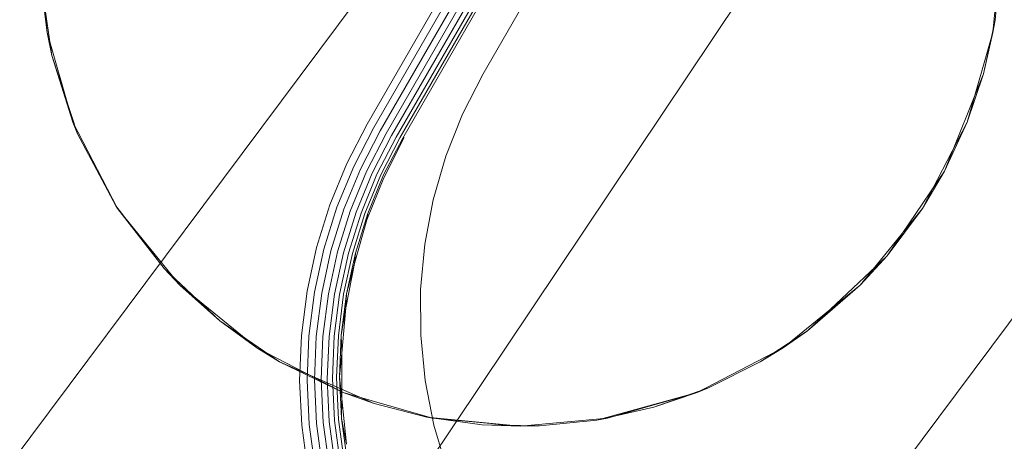
# Model space of a CAD drawing. Units: inches. Extents: x -50.3 to -6, y -21.7 to 21.7.
# Drawn here: x -12.6 to -12.2, y -10.8 to -10.6 of the extents above; entities that cross this region are included whole.
import ezdxf

# ---------------------------------------------------------------- set-up
doc = ezdxf.new("R2010")
doc.units = ezdxf.units.IN
doc.header["$MEASUREMENT"] = 0
doc.layers.get('0').update_dxf_attribs({"true_color": 0xe18f57})
doc.layers.add('7', color=7, linetype='Continuous')

# ---------------------------------------------------------------- blocks, each defined once
blk = doc.blocks.new('A$C722C4CDD')
at = {"color": 0, "linetype": 'Continuous', "lineweight": 0}
for p, q in [((-13.00117, -11.68073), (-11.59263, -9.57795)), ((-12.06857, -10.09002), (-13.16135, -11.55298)), ((-11.80041, -10.26952), (-12.91139, -11.75684)), ((-12.35045, -10.56143), (-12.38921, -10.62871)), ((-12.58911, -10.5707), (-12.5855, -10.6101)), ((-12.58911, -10.5707), (-12.5855, -10.6101)), ((-12.15604, -10.5707), (-12.15966, -10.6101)), ((-12.15604, -10.5707), (-12.15966, -10.6101)), ((-12.15621, -10.57922), (-12.15869, -10.60448)), ((-12.15869, -10.60448), (-12.15621, -10.57922)), ((-12.58872, -10.58373), (-12.58335, -10.62034)), ((-12.5855, -10.6101), (-12.58872, -10.58373)), ((-12.58335, -10.62034), (-12.58872, -10.58373)), ((-12.40258, -10.58401), (-12.44134, -10.65129)), ((-12.39961, -10.5856), (-12.43837, -10.65287)), ((-12.39674, -10.58701), (-12.43549, -10.65429)), ((-12.39405, -10.58822), (-12.43281, -10.65549)), ((-12.39163, -10.58918), (-12.43038, -10.65645)), ((-12.38955, -10.58986), (-12.4283, -10.65714)), ((-12.38787, -10.59025), (-12.42663, -10.65752)), ((-12.38665, -10.59033), (-12.4254, -10.6576)), ((-12.15869, -10.60448), (-12.16395, -10.62869)), ((-12.16395, -10.62869), (-12.15869, -10.60448)), ((-12.15869, -10.60448), (-12.15966, -10.6101)), ((-12.5855, -10.6101), (-12.58335, -10.62034)), ((-12.5855, -10.6101), (-12.57391, -10.65041)), ((-12.5855, -10.6101), (-12.57391, -10.65041)), ((-12.15966, -10.6101), (-12.17125, -10.65041)), ((-12.17125, -10.65041), (-12.15966, -10.6101)), ((-12.16395, -10.62869), (-12.15966, -10.6101)), ((-12.58335, -10.62034), (-12.57178, -10.65559)), ((-12.57391, -10.65041), (-12.58335, -10.62034)), ((-12.57178, -10.65559), (-12.58335, -10.62034)), ((-12.38921, -10.62871), (-12.3985, -10.64679)), ((-12.16395, -10.62869), (-12.18143, -10.67244)), ((-12.18143, -10.67244), (-12.16395, -10.62869)), ((-12.16395, -10.62869), (-12.17125, -10.65041)), ((-12.3985, -10.64679), (-12.40602, -10.66571)), ((-12.57391, -10.65041), (-12.57178, -10.65559)), ((-12.57391, -10.65041), (-12.55382, -10.68919)), ((-12.57391, -10.65041), (-12.55382, -10.68919)), ((-12.44134, -10.65129), (-12.45056, -10.66907)), ((-12.43837, -10.65287), (-12.44746, -10.67041)), ((-12.17125, -10.65041), (-12.19134, -10.68919)), ((-12.19134, -10.68919), (-12.17125, -10.65041)), ((-12.18143, -10.67244), (-12.17125, -10.65041)), ((-12.57178, -10.65559), (-12.5546, -10.68798)), ((-12.5546, -10.68798), (-12.57178, -10.65559)), ((-12.43549, -10.65429), (-12.44447, -10.67158)), ((-12.43281, -10.65549), (-12.44167, -10.67257)), ((-12.43038, -10.65645), (-12.43915, -10.67335)), ((-12.4283, -10.65714), (-12.43699, -10.67388)), ((-12.42663, -10.65752), (-12.43526, -10.67416)), ((-12.4254, -10.6576), (-12.434, -10.67417)), ((-12.42467, -10.65737), (-12.43396, -10.67546)), ((-12.40602, -10.66571), (-12.4117, -10.68528)), ((-12.4582, -10.68762), (-12.45056, -10.66907)), ((-12.45499, -10.68869), (-12.44746, -10.67041)), ((-12.45189, -10.68962), (-12.44447, -10.67158)), ((-12.449, -10.69038), (-12.44167, -10.67257)), ((-12.4464, -10.69097), (-12.43915, -10.67335)), ((-12.44418, -10.69134), (-12.43699, -10.67388)), ((-12.44239, -10.6915), (-12.43526, -10.67416)), ((-12.44148, -10.69437), (-12.43396, -10.67546)), ((-12.44111, -10.69145), (-12.434, -10.67417)), ((-12.18143, -10.67244), (-12.20727, -10.71056)), ((-12.20727, -10.71056), (-12.18143, -10.67244)), ((-12.18143, -10.67244), (-12.19134, -10.68919)), ((-12.5546, -10.68798), (-12.53285, -10.7163)), ((-12.55382, -10.68919), (-12.5546, -10.68798)), ((-12.53285, -10.7163), (-12.5546, -10.68798)), ((-12.4582, -10.68762), (-12.46418, -10.7068)), ((-12.46088, -10.70759), (-12.45499, -10.68869)), ((-12.4117, -10.68528), (-12.41549, -10.70534)), ((-12.55382, -10.68919), (-12.53285, -10.7163)), ((-12.55382, -10.68919), (-12.52569, -10.72381)), ((-12.55382, -10.68919), (-12.52569, -10.72381)), ((-12.4577, -10.70826), (-12.45189, -10.68962)), ((-12.45474, -10.7088), (-12.449, -10.69038)), ((-12.45208, -10.70918), (-12.4464, -10.69097)), ((-12.44981, -10.70939), (-12.44418, -10.69134)), ((-12.44799, -10.70943), (-12.44239, -10.6915)), ((-12.44668, -10.7093), (-12.44111, -10.69145)), ((-12.44148, -10.69437), (-12.44111, -10.69145)), ((-12.19134, -10.68919), (-12.21946, -10.72381)), ((-12.21946, -10.72381), (-12.19134, -10.68919)), ((-12.20727, -10.71056), (-12.19134, -10.68919)), ((-12.44716, -10.71395), (-12.44148, -10.69437)), ((-12.46846, -10.72644), (-12.46418, -10.7068)), ((-12.41549, -10.70534), (-12.41736, -10.7257)), ((-12.46088, -10.70759), (-12.46511, -10.72696)), ((-12.46187, -10.72737), (-12.4577, -10.70826)), ((-12.45885, -10.72767), (-12.45474, -10.7088)), ((-12.45615, -10.72784), (-12.45208, -10.70918)), ((-12.45384, -10.72789), (-12.44981, -10.70939)), ((-12.45199, -10.72781), (-12.44799, -10.70943)), ((-12.45067, -10.7276), (-12.44668, -10.7093)), ((-12.44716, -10.71395), (-12.44668, -10.7093)), ((-12.20727, -10.71056), (-12.24311, -10.74427)), ((-12.24311, -10.74427), (-12.20727, -10.71056)), ((-12.20727, -10.71056), (-12.21946, -10.72381)), ((-12.45095, -10.734), (-12.44716, -10.71395)), ((-12.45067, -10.7276), (-12.44716, -10.71395)), ((-12.53285, -10.7163), (-12.50781, -10.73981)), ((-12.52569, -10.72381), (-12.53285, -10.7163)), ((-12.50781, -10.73981), (-12.53285, -10.7163)), ((-12.52569, -10.72381), (-12.50781, -10.73981)), ((-12.52569, -10.72381), (-12.49107, -10.75194)), ((-12.52569, -10.72381), (-12.49107, -10.75194)), ((-12.21946, -10.72381), (-12.25409, -10.75194)), ((-12.25409, -10.75194), (-12.21946, -10.72381)), ((-12.24311, -10.74427), (-12.21946, -10.72381)), ((-12.47102, -10.74642), (-12.46846, -10.72644)), ((-12.46763, -10.74665), (-12.46511, -10.72696)), ((-12.46187, -10.72737), (-12.46436, -10.74679)), ((-12.46131, -10.74685), (-12.45885, -10.72767)), ((-12.45858, -10.74682), (-12.45615, -10.72784)), ((-12.45625, -10.7467), (-12.45384, -10.72789)), ((-12.45438, -10.74649), (-12.45199, -10.72781)), ((-12.45305, -10.74621), (-12.45067, -10.7276)), ((-12.45095, -10.734), (-12.45067, -10.7276)), ((-12.41736, -10.7257), (-12.41729, -10.74617)), ((-12.45305, -10.74621), (-12.45095, -10.734)), ((-12.45282, -10.75436), (-12.45095, -10.734)), ((-12.50781, -10.73981), (-12.48084, -10.75823)), ((-12.49107, -10.75194), (-12.50781, -10.73981)), ((-12.48084, -10.75823), (-12.50781, -10.73981)), ((-12.47183, -10.76657), (-12.47102, -10.74642)), ((-12.46842, -10.76651), (-12.46763, -10.74665)), ((-12.45701, -10.76567), (-12.45625, -10.7467)), ((-12.45514, -10.76534), (-12.45438, -10.74649)), ((-12.4538, -10.76497), (-12.45305, -10.74621)), ((-12.45282, -10.75436), (-12.45305, -10.74621)), ((-12.41729, -10.74617), (-12.41528, -10.76658)), ((-12.24311, -10.74427), (-12.26446, -10.75831)), ((-12.26446, -10.75831), (-12.24311, -10.74427)), ((-12.24311, -10.74427), (-12.25409, -10.75194)), ((-12.46514, -10.76638), (-12.46436, -10.74679)), ((-12.46131, -10.74685), (-12.46209, -10.7662)), ((-12.45935, -10.76596), (-12.45858, -10.74682)), ((-12.49107, -10.75194), (-12.48084, -10.75823)), ((-12.49107, -10.75194), (-12.45228, -10.77203)), ((-12.49107, -10.75194), (-12.45228, -10.77203)), ((-12.4538, -10.76497), (-12.45282, -10.75436)), ((-12.45275, -10.77484), (-12.45282, -10.75436)), ((-12.25409, -10.75194), (-12.29287, -10.77203)), ((-12.29287, -10.77203), (-12.25409, -10.75194)), ((-12.26446, -10.75831), (-12.25409, -10.75194)), ((-12.48084, -10.75823), (-12.43827, -10.77703)), ((-12.45228, -10.77203), (-12.48084, -10.75823)), ((-12.43827, -10.77703), (-12.48084, -10.75823)), ((-12.26446, -10.75831), (-12.28769, -10.7699)), ((-12.28769, -10.7699), (-12.26446, -10.75831)), ((-12.47088, -10.78674), (-12.47183, -10.76657)), ((-12.46749, -10.78639), (-12.46842, -10.76651)), ((-12.46422, -10.786), (-12.46514, -10.76638)), ((-12.46118, -10.78557), (-12.46209, -10.7662)), ((-12.45935, -10.76596), (-12.45845, -10.78512)), ((-12.45612, -10.78466), (-12.45701, -10.76567)), ((-12.45425, -10.7842), (-12.45514, -10.76534)), ((-12.45275, -10.77484), (-12.4538, -10.76497)), ((-12.45292, -10.78376), (-12.4538, -10.76497)), ((-12.41528, -10.76658), (-12.41135, -10.78673)), ((-12.45228, -10.77203), (-12.43827, -10.77703)), ((-12.45228, -10.77203), (-12.41198, -10.78362)), ((-12.45228, -10.77203), (-12.41198, -10.78362)), ((-12.33792, -10.78444), (-12.29287, -10.77203)), ((-12.29287, -10.77203), (-12.33318, -10.78362)), ((-12.33318, -10.78362), (-12.29287, -10.77203)), ((-12.28769, -10.7699), (-12.31235, -10.77869)), ((-12.31235, -10.77869), (-12.28769, -10.7699)), ((-12.31235, -10.77869), (-12.29287, -10.77203)), ((-12.28769, -10.7699), (-12.29287, -10.77203)), ((-12.45292, -10.78376), (-12.45275, -10.77484)), ((-12.45074, -10.79524), (-12.45275, -10.77484)), ((-12.43827, -10.77703), (-12.41451, -10.78314)), ((-12.41451, -10.78314), (-12.43827, -10.77703)), ((-12.31235, -10.77869), (-12.33792, -10.78444)), ((-12.33792, -10.78444), (-12.31235, -10.77869)), ((-12.46483, -10.80615), (-12.46749, -10.78639)), ((-12.4616, -10.80549), (-12.46422, -10.786)), ((-12.45859, -10.80481), (-12.46118, -10.78557)), ((-12.45589, -10.80415), (-12.45845, -10.78512)), ((-12.45612, -10.78466), (-12.45358, -10.80352)), ((-12.45173, -10.80294), (-12.45425, -10.7842)), ((-12.45074, -10.79524), (-12.45292, -10.78376)), ((-12.45041, -10.80243), (-12.45292, -10.78376)), ((-12.41198, -10.78362), (-12.41451, -10.78314)), ((-12.38955, -10.78657), (-12.41451, -10.78314)), ((-12.37258, -10.78724), (-12.41451, -10.78314)), ((-12.41451, -10.78314), (-12.38955, -10.78657)), ((-12.41198, -10.78362), (-12.37258, -10.78724)), ((-12.41198, -10.78362), (-12.37258, -10.78724)), ((-12.38955, -10.78657), (-12.36384, -10.78706)), ((-12.38955, -10.78657), (-12.37258, -10.78724)), ((-12.38955, -10.78657), (-12.36384, -10.78706)), ((-12.37258, -10.78724), (-12.33318, -10.78362)), ((-12.37258, -10.78724), (-12.33318, -10.78362)), ((-12.33792, -10.78444), (-12.36384, -10.78706)), ((-12.36384, -10.78706), (-12.33792, -10.78444)), ((-12.33792, -10.78444), (-12.33318, -10.78362)), ((-12.46819, -10.80678), (-12.47088, -10.78674)), ((-12.41135, -10.78673), (-12.40553, -10.80645)), ((-12.37258, -10.78724), (-12.36384, -10.78706))]:
    blk.add_line(p, q, dxfattribs=at)

msp = doc.modelspace()

# ---------------------------------------------------------------- block references
at = {"layer": '7'}
msp.add_blockref('A$C722C4CDD', (0, 0), dxfattribs=at)

doc.saveas('drawing.dxf')
